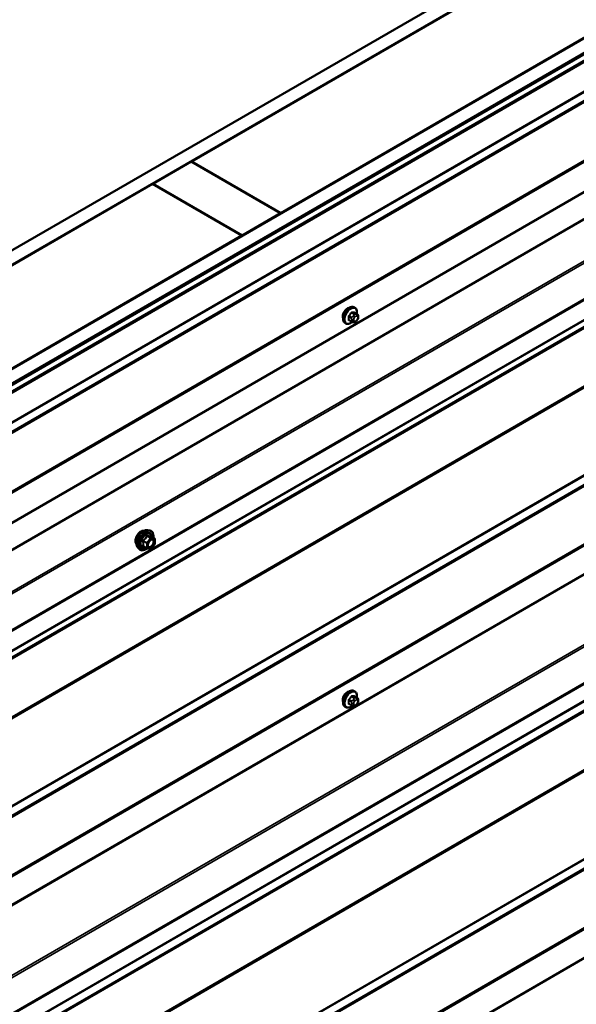
# Model space of a CAD drawing. Units: inches. Extents: x 0.6 to 33.4, y 0.6 to 21.4.
# Drawn here: x 25.7 to 27.2, y 14.3 to 17 of the extents above; entities that cross this region are included whole.
import ezdxf

# ---------------------------------------------------------------- set-up
doc = ezdxf.new("R2010")
doc.units = ezdxf.units.IN
doc.header["$LTSCALE"] = 2
doc.header["$MEASUREMENT"] = 0
doc.layers.add('Visible (ANSI)', color=7, linetype='Continuous', lineweight=50)
doc.layers.add('Visible Narrow (ANSI)', color=7, linetype='Continuous', lineweight=35)

msp = doc.modelspace()

# ---------------------------------------------------------------- linework, layer by layer
at = {"layer": 'Visible (ANSI)'}
for p, q in [((24.14814, 15.46028), (28.39078, 17.90977)), ((28.42614, 17.88936), (24.1835, 15.43987)), ((24.4324, 15.29616), (28.67504, 17.74565)), ((28.71039, 17.72524), (24.46775, 15.27575)), ((28.70955, 17.72394), (24.46917, 15.27575)), ((24.47143, 15.27445), (28.71181, 17.72263)), ((24.47284, 15.25665), (28.71548, 17.70614)), ((28.71775, 17.70483), (24.47511, 15.25534)), ((24.51479, 14.84308), (28.75743, 17.29257)), ((26.16481, 16.58296), (27.1887, 17.17411)), ((28.77673, 17.08046), (24.57317, 14.65353)), ((27.43619, 17.03122), (26.4123, 16.44008)), ((26.05804, 16.52132), (26.1641, 16.58255)), ((26.1641, 16.58255), (26.41159, 16.43967)), ((26.4123, 16.44008), (26.16481, 16.58296)), ((26.16481, 16.58215), (26.16481, 16.58296)), ((25.03344, 15.92977), (26.05733, 16.52091)), ((26.05733, 16.52091), (26.30482, 16.37802)), ((26.30552, 16.37843), (26.05804, 16.52132)), ((26.05804, 16.5205), (26.05804, 16.52132)), ((26.41159, 16.43967), (26.30552, 16.37843)), ((26.41159, 16.43885), (26.41159, 16.43967)), ((26.4123, 16.43926), (26.4123, 16.44008)), ((26.30482, 16.37802), (25.28093, 15.78688)), ((26.30482, 16.37721), (26.30482, 16.37802)), ((26.30552, 16.37761), (26.30552, 16.37843)), ((26.61759, 16.17843), (26.61547, 16.17965)), ((26.62376, 16.16093), (26.61694, 16.16486)), ((26.62677, 16.15396), (26.62677, 16.15208)), ((26.59259, 16.13513), (26.59047, 16.13635)), ((26.60817, 16.14007), (26.60136, 16.14401)), ((26.61474, 16.13855), (26.61333, 16.13868)), ((26.62379, 16.14419), (26.62239, 16.14244)), ((28.77673, 16.01902), (24.57317, 13.59209)), ((26.04399, 15.56333), (26.04989, 15.56213)), ((26.06286, 15.54052), (26.05305, 15.54618)), ((26.06336, 15.52482), (26.05361, 15.51268)), ((26.06376, 15.53896), (26.06376, 15.52595)), ((26.01647, 15.51568), (26.02047, 15.51117)), ((26.04154, 15.51312), (26.03173, 15.51879)), ((26.05204, 15.51202), (26.04228, 15.51289)), ((26.61759, 15.11698), (26.61547, 15.11821)), ((26.62376, 15.09948), (26.61694, 15.10342)), ((26.62677, 15.09251), (26.62677, 15.09064)), ((26.59259, 15.07368), (26.59047, 15.07491)), ((26.60817, 15.07863), (26.60136, 15.08256)), ((26.61474, 15.07711), (26.61333, 15.07723)), ((26.62379, 15.08275), (26.62239, 15.081))]:
    msp.add_line(p, q, dxfattribs=at)
for centre, start, end in [((26.06196, 15.53896), 0, 60), ((26.06196, 15.52595), 321.20602, 0), ((26.04244, 15.51468), 240, 264.89609), ((26.0522, 15.51381), 264.89609, 321.20602)]:
    msp.add_arc(centre, 0.0018, start, end, dxfattribs=at)
for centre in [(26.59713, 16.16137), (26.59713, 15.09992)]:
    msp.add_ellipse(centre, major_axis=(0.00943, 0.01632), ratio=0.5773503, start_param=0.4159912, end_param=2.7256015, dxfattribs=at)
for points, knots in [([(26.59047, 16.13635), (26.58913, 16.13713), (26.58798, 16.13823), (26.58614, 16.14099), (26.58548, 16.14267), (26.58468, 16.14655), (26.5846, 16.14878), (26.58506, 16.15348), (26.58561, 16.15595), (26.58728, 16.16087), (26.58839, 16.16331), (26.59105, 16.16792), (26.5926, 16.1701), (26.596, 16.17399), (26.59785, 16.1757), (26.60171, 16.17849), (26.60371, 16.17955), (26.60768, 16.18087), (26.60964, 16.18113), (26.61292, 16.18077), (26.61427, 16.18035), (26.61547, 16.17965)], [3.403392, 3.403392, 3.403392, 3.403392, 3.681014, 3.681014, 3.9800454, 3.9800454, 4.3079425, 4.3079425, 4.6415545, 4.6415545, 4.9730618, 4.9730618, 5.3035063, 5.3035063, 5.6349936, 5.6349936, 5.9685885, 5.9685885, 6.2964722, 6.2964722, 6.5449847, 6.5449847, 6.5449847, 6.5449847]), ([(26.61759, 16.17843), (26.61893, 16.17765), (26.62008, 16.17655), (26.62192, 16.17379), (26.62258, 16.17211), (26.62337, 16.16823), (26.62346, 16.166), (26.62316, 16.16293), (26.62305, 16.16217), (26.62292, 16.16141)], [0.2617994, 0.2617994, 0.2617994, 0.2617994, 0.5394214, 0.5394214, 0.8384527, 0.8384527, 1.1663498, 1.1663498, 1.2712189, 1.2712189, 1.2712189, 1.2712189]), ([(26.62376, 16.16093), (26.62413, 16.16071), (26.62452, 16.16046), (26.6251, 16.15998), (26.62532, 16.15978), (26.62571, 16.15934), (26.62589, 16.1591), (26.62621, 16.15853), (26.62634, 16.15819), (26.62651, 16.15756), (26.62656, 16.15727), (26.62665, 16.15661), (26.62669, 16.15624), (26.62675, 16.15522), (26.62677, 16.15458), (26.62677, 16.15396)], [0, 0, 0, 0, 0.03767676, 0.03767676, 0.06186304, 0.06186304, 0.08454047, 0.08454047, 0.11199525, 0.11199525, 0.1347104, 0.1347104, 0.16604504, 0.16604504, 0.2223381, 0.2223381, 0.2223381, 0.2223381]), ([(26.62677, 16.15208), (26.62677, 16.15111), (26.62676, 16.15017), (26.62654, 16.14887), (26.62647, 16.14857), (26.62629, 16.14799), (26.62617, 16.1477), (26.6259, 16.14719), (26.62576, 16.14694), (26.62528, 16.14617), (26.62492, 16.14566), (26.6243, 16.14483), (26.62405, 16.14451), (26.62379, 16.14419)], [0, 0, 0, 0, 0.08829504, 0.08829504, 0.11264316, 0.11264316, 0.13541767, 0.13541767, 0.1573849, 0.1573849, 0.20674821, 0.20674821, 0.23843575, 0.23843575, 0.23843575, 0.23843575]), ([(26.6102, 16.1392), (26.60957, 16.13866), (26.60893, 16.13816), (26.60635, 16.13629), (26.60434, 16.13522), (26.60038, 16.13391), (26.59842, 16.13364), (26.59514, 16.134), (26.59379, 16.13443), (26.59259, 16.13513)], [2.3816257, 2.3816257, 2.3816257, 2.3816257, 2.4934009, 2.4934009, 2.8269959, 2.8269959, 3.1548795, 3.1548795, 3.403392, 3.403392, 3.403392, 3.403392]), ([(26.61333, 16.13868), (26.61279, 16.13872), (26.6122, 16.13879), (26.61139, 16.13893), (26.6112, 16.13896), (26.61087, 16.13903), (26.61074, 16.13906), (26.61046, 16.13913), (26.61033, 16.13916), (26.60999, 16.13926), (26.60979, 16.13932), (26.60939, 16.13947), (26.60919, 16.13955), (26.60871, 16.13977), (26.60843, 16.13992), (26.60817, 16.14007)], [0, 0, 0, 0, 0.06266163, 0.06266163, 0.08102536, 0.08102536, 0.09296794, 0.09296794, 0.10413124, 0.10413124, 0.11997907, 0.11997907, 0.13657606, 0.13657606, 0.16278759, 0.16278759, 0.16278759, 0.16278759]), ([(26.62239, 16.14244), (26.62153, 16.14137), (26.62063, 16.14027), (26.61926, 16.13919), (26.61897, 16.13899), (26.61845, 16.13875), (26.61823, 16.13867), (26.61774, 16.13854), (26.61746, 16.13851), (26.61702, 16.13847), (26.61683, 16.13847), (26.6163, 16.13846), (26.61596, 16.13847), (26.61532, 16.1385), (26.61502, 16.13852), (26.61474, 16.13855)], [0, 0, 0, 0, 0.106625, 0.106625, 0.1328436, 0.1328436, 0.15064141, 0.15064141, 0.1728331, 0.1728331, 0.19114548, 0.19114548, 0.22801658, 0.22801658, 0.26161479, 0.26161479, 0.26161479, 0.26161479]), ([(26.01286, 15.52549), (26.01255, 15.52584), (26.01227, 15.52621), (26.01123, 15.52784), (26.0107, 15.52931), (26.01011, 15.53265), (26.01008, 15.53455), (26.01054, 15.53853), (26.01103, 15.54062), (26.01249, 15.54478), (26.01346, 15.54685), (26.01575, 15.55076), (26.01708, 15.5526), (26.01997, 15.55588), (26.02154, 15.55732), (26.02478, 15.55964), (26.02645, 15.56053), (26.02972, 15.56163), (26.03133, 15.56184), (26.03312, 15.56166), (26.03341, 15.56162), (26.03368, 15.56156)], [4.1186763, 4.1186763, 4.1186763, 4.1186763, 4.2201109, 4.2201109, 4.5291052, 4.5291052, 4.8548719, 4.8548719, 5.1827499, 5.1827499, 5.5093104, 5.5093104, 5.8353074, 5.8353074, 6.1619477, 6.1619477, 6.4898839, 6.4898839, 6.8150411, 6.8150411, 6.8768979, 6.8768979, 6.8768979, 6.8768979]), ([(26.01647, 15.51568), (26.01526, 15.51705), (26.01435, 15.51874), (26.01307, 15.52272), (26.01277, 15.52506), (26.01285, 15.53011), (26.01326, 15.53284), (26.01473, 15.53835), (26.0158, 15.54113), (26.01847, 15.54648), (26.02007, 15.54904), (26.02367, 15.55372), (26.02566, 15.55583), (26.02986, 15.55938), (26.03206, 15.56083), (26.0365, 15.56287), (26.03874, 15.56347), (26.04195, 15.56361), (26.04299, 15.56354), (26.04399, 15.56333)], [4.1176118, 4.1176118, 4.1176118, 4.1176118, 4.4095973, 4.4095973, 4.731231, 4.731231, 5.0633095, 5.0633095, 5.3940978, 5.3940978, 5.7234282, 5.7234282, 6.053109, 6.053109, 6.3846678, 6.3846678, 6.7153634, 6.7153634, 6.8779625, 6.8779625, 6.8779625, 6.8779625]), ([(26.04989, 15.56213), (26.05179, 15.56174), (26.05351, 15.56089), (26.05635, 15.55839), (26.05747, 15.55675), (26.0591, 15.55281), (26.05957, 15.55046), (26.05976, 15.54619), (26.05967, 15.54438), (26.05941, 15.54251)], [0.5947772, 0.5947772, 0.5947772, 0.5947772, 0.9011046, 0.9011046, 1.2038369, 1.2038369, 1.522654, 1.522654, 1.7378071, 1.7378071, 1.7378071, 1.7378071]), ([(26.04495, 15.51787), (26.04464, 15.51849), (26.04441, 15.51929), (26.04423, 15.52112), (26.04427, 15.52212), (26.0446, 15.52425), (26.04489, 15.52539), (26.04573, 15.52769), (26.04628, 15.52886), (26.04757, 15.53107), (26.04831, 15.53213), (26.04991, 15.534), (26.05076, 15.53482), (26.05247, 15.53615), (26.05332, 15.53666), (26.0549, 15.53735), (26.05564, 15.53753), (26.05629, 15.53757), (26.05631, 15.53758), (26.05633, 15.53758)], [4.2854409, 4.2854409, 4.2854409, 4.2854409, 4.6098221, 4.6098221, 4.9046835, 4.9046835, 5.2021974, 5.2021974, 5.5039338, 5.5039338, 5.8072032, 5.8072032, 6.1087947, 6.1087947, 6.4060149, 6.4060149, 6.7011146, 6.7011146, 6.7101334, 6.7101334, 6.7101334, 6.7101334]), ([(26.05305, 15.54618), (26.05295, 15.54624), (26.0529, 15.54629), (26.05283, 15.54635), (26.05282, 15.54637), (26.05282, 15.54637), (26.05282, 15.54637), (26.05282, 15.54637)], [0.024605139, 0.024605139, 0.024605139, 0.024605139, 0.035997017, 0.035997017, 0.045975075, 0.045975075, 0.046840155, 0.046840155, 0.046840155, 0.046840155]), ([(26.04241, 15.51288), (26.04115, 15.51189), (26.03987, 15.51103), (26.03628, 15.50898), (26.03395, 15.50808), (26.02951, 15.50728), (26.02739, 15.50736), (26.02367, 15.50849), (26.02205, 15.50949), (26.02065, 15.51097), (26.02056, 15.51107), (26.02047, 15.51117)], [2.9655576, 2.9655576, 2.9655576, 2.9655576, 3.1469868, 3.1469868, 3.4726205, 3.4726205, 3.792901, 3.792901, 4.0964027, 4.0964027, 4.1176118, 4.1176118, 4.1176118, 4.1176118]), ([(26.59047, 15.07491), (26.58913, 15.07568), (26.58798, 15.07678), (26.58614, 15.07954), (26.58548, 15.08123), (26.58468, 15.0851), (26.5846, 15.08733), (26.58506, 15.09203), (26.58561, 15.0945), (26.58728, 15.09942), (26.58839, 15.10186), (26.59105, 15.10648), (26.5926, 15.10865), (26.596, 15.11255), (26.59785, 15.11426), (26.60171, 15.11704), (26.60371, 15.11811), (26.60768, 15.11943), (26.60964, 15.11969), (26.61292, 15.11933), (26.61427, 15.1189), (26.61547, 15.11821)], [3.403392, 3.403392, 3.403392, 3.403392, 3.681014, 3.681014, 3.9800454, 3.9800454, 4.3079425, 4.3079425, 4.6415545, 4.6415545, 4.9730618, 4.9730618, 5.3035063, 5.3035063, 5.6349936, 5.6349936, 5.9685885, 5.9685885, 6.2964722, 6.2964722, 6.5449847, 6.5449847, 6.5449847, 6.5449847]), ([(26.61759, 15.11698), (26.61893, 15.11621), (26.62008, 15.11511), (26.62192, 15.11235), (26.62258, 15.11066), (26.62337, 15.10678), (26.62346, 15.10456), (26.62316, 15.10148), (26.62305, 15.10073), (26.62292, 15.09997)], [0.2617994, 0.2617994, 0.2617994, 0.2617994, 0.5394214, 0.5394214, 0.8384527, 0.8384527, 1.1663498, 1.1663498, 1.2712189, 1.2712189, 1.2712189, 1.2712189]), ([(26.62376, 15.09948), (26.62413, 15.09927), (26.62452, 15.09901), (26.6251, 15.09854), (26.62532, 15.09833), (26.62571, 15.09789), (26.62589, 15.09766), (26.62621, 15.09709), (26.62634, 15.09674), (26.62651, 15.09611), (26.62656, 15.09582), (26.62665, 15.09517), (26.62669, 15.0948), (26.62675, 15.09378), (26.62677, 15.09314), (26.62677, 15.09251)], [0, 0, 0, 0, 0.03767676, 0.03767676, 0.06186304, 0.06186304, 0.08454047, 0.08454047, 0.11199525, 0.11199525, 0.1347104, 0.1347104, 0.16604504, 0.16604504, 0.2223381, 0.2223381, 0.2223381, 0.2223381]), ([(26.62677, 15.09064), (26.62677, 15.08966), (26.62676, 15.08872), (26.62654, 15.08742), (26.62647, 15.08712), (26.62629, 15.08654), (26.62617, 15.08626), (26.6259, 15.08574), (26.62576, 15.0855), (26.62528, 15.08472), (26.62492, 15.08421), (26.6243, 15.08338), (26.62405, 15.08306), (26.62379, 15.08275)], [0, 0, 0, 0, 0.08829504, 0.08829504, 0.11264316, 0.11264316, 0.13541767, 0.13541767, 0.1573849, 0.1573849, 0.20674821, 0.20674821, 0.23843575, 0.23843575, 0.23843575, 0.23843575]), ([(26.6102, 15.07775), (26.60957, 15.07722), (26.60893, 15.07671), (26.60635, 15.07485), (26.60434, 15.07378), (26.60038, 15.07246), (26.59842, 15.0722), (26.59514, 15.07256), (26.59379, 15.07299), (26.59259, 15.07368)], [2.3816257, 2.3816257, 2.3816257, 2.3816257, 2.4934009, 2.4934009, 2.8269959, 2.8269959, 3.1548795, 3.1548795, 3.403392, 3.403392, 3.403392, 3.403392]), ([(26.61333, 15.07723), (26.61279, 15.07728), (26.6122, 15.07734), (26.61139, 15.07748), (26.6112, 15.07752), (26.61087, 15.07758), (26.61074, 15.07761), (26.61046, 15.07768), (26.61033, 15.07772), (26.60999, 15.07781), (26.60979, 15.07788), (26.60939, 15.07802), (26.60919, 15.07811), (26.60871, 15.07833), (26.60843, 15.07848), (26.60817, 15.07863)], [0, 0, 0, 0, 0.06266163, 0.06266163, 0.08102536, 0.08102536, 0.09296794, 0.09296794, 0.10413124, 0.10413124, 0.11997907, 0.11997907, 0.13657606, 0.13657606, 0.16278759, 0.16278759, 0.16278759, 0.16278759]), ([(26.62239, 15.081), (26.62153, 15.07993), (26.62063, 15.07882), (26.61926, 15.07774), (26.61897, 15.07755), (26.61845, 15.0773), (26.61823, 15.07722), (26.61774, 15.0771), (26.61746, 15.07706), (26.61702, 15.07703), (26.61683, 15.07702), (26.6163, 15.07701), (26.61596, 15.07702), (26.61532, 15.07706), (26.61502, 15.07708), (26.61474, 15.07711)], [0, 0, 0, 0, 0.106625, 0.106625, 0.1328436, 0.1328436, 0.15064141, 0.15064141, 0.1728331, 0.1728331, 0.19114548, 0.19114548, 0.22801658, 0.22801658, 0.26161479, 0.26161479, 0.26161479, 0.26161479])]:
    msp.add_open_spline(points, degree=3, knots=knots, dxfattribs=at)
at = {"layer": 'Visible Narrow (ANSI)'}
for p, q in [((24.47511, 15.17369), (28.71775, 17.62318)), ((24.47564, 15.1717), (28.71828, 17.62119)), ((24.48504, 15.15333), (28.72768, 17.60282)), ((24.4861, 15.14936), (28.72874, 17.59885)), ((24.48504, 14.98658), (28.72768, 17.43607)), ((24.4861, 14.98933), (28.72874, 17.43882)), ((24.47511, 14.9777), (28.71775, 17.42719)), ((24.47564, 14.97907), (28.71828, 17.42856)), ((24.47511, 14.89637), (28.71775, 17.34586)), ((24.47604, 14.89372), (28.71868, 17.34321)), ((24.57263, 14.76116), (28.77673, 17.18841)), ((24.57449, 14.75586), (28.77673, 17.18203)), ((24.57449, 14.65646), (28.77673, 17.08263)), ((24.47808, 14.54358), (28.72072, 16.99307)), ((24.47861, 14.5416), (28.72125, 16.99109)), ((24.48504, 14.52902), (28.72768, 16.97851)), ((24.4861, 14.52505), (28.72874, 16.97454)), ((24.47564, 14.35476), (28.71828, 16.80425)), ((24.48504, 14.36228), (28.72768, 16.81177)), ((24.4861, 14.36503), (28.72874, 16.81452)), ((24.47511, 14.35339), (28.71775, 16.80288)), ((24.47511, 14.11224), (28.71775, 16.56173)), ((24.47564, 14.11026), (28.71828, 16.55975)), ((24.48504, 14.09188), (28.72768, 16.54137)), ((24.4861, 14.08791), (28.72874, 16.5374)), ((24.48504, 13.92514), (28.72768, 16.37463)), ((24.4861, 13.92789), (28.72874, 16.37738)), ((24.47511, 13.91625), (28.71775, 16.36574)), ((24.47564, 13.91762), (28.71828, 16.36711)), ((24.47511, 13.83916), (28.71775, 16.28865)), ((24.47604, 13.83651), (28.71868, 16.286)), ((26.60078, 16.15375), (26.60755, 16.14984)), ((26.60861, 16.15257), (26.60184, 16.15648)), ((26.60813, 16.16431), (26.6149, 16.1604)), ((26.61702, 16.16162), (26.61025, 16.16553)), ((26.61368, 16.15666), (26.61227, 16.15491)), ((26.61651, 16.15126), (26.61792, 16.15301)), ((26.61655, 16.16497), (26.62332, 16.16106)), ((26.62209, 16.16058), (26.62068, 16.1607)), ((26.6221, 16.15542), (26.62351, 16.1553)), ((26.6256, 16.15233), (26.6256, 16.15045)), ((24.57263, 13.69972), (28.77673, 16.12696)), ((26.60755, 16.14145), (26.60078, 16.14535)), ((26.60877, 16.14588), (26.60877, 16.144)), ((26.61442, 16.144), (26.61442, 16.14588)), ((26.61792, 16.1409), (26.61651, 16.14103)), ((26.62351, 16.14506), (26.6221, 16.14331)), ((24.57449, 13.69441), (28.77673, 16.12058)), ((24.57449, 13.59502), (28.77673, 16.02118)), ((24.47511, 13.48794), (28.71775, 15.93743)), ((24.47564, 13.48595), (28.71828, 15.93544)), ((24.48504, 13.46758), (28.72768, 15.91707)), ((24.4861, 13.46361), (28.72874, 15.9131)), ((24.47564, 13.29332), (28.71828, 15.74281)), ((24.48504, 13.30083), (28.72768, 15.75032)), ((24.4861, 13.30358), (28.72874, 15.75307)), ((24.47511, 13.29194), (28.71775, 15.74143)), ((26.03153, 15.53252), (26.04117, 15.52696)), ((26.04181, 15.5286), (26.03217, 15.53416)), ((26.04117, 15.52696), (26.04117, 15.51395)), ((26.05157, 15.54074), (26.04181, 15.5286)), ((26.04193, 15.5463), (26.05157, 15.54074)), ((26.05284, 15.54147), (26.0432, 15.54704)), ((26.04372, 15.52696), (26.05348, 15.5391)), ((26.04372, 15.51395), (26.04372, 15.52696)), ((26.0626, 15.5406), (26.05284, 15.54147)), ((26.05296, 15.54616), (26.0626, 15.5406)), ((26.05348, 15.5391), (26.06323, 15.53823)), ((26.06323, 15.52521), (26.05348, 15.51308)), ((26.06323, 15.53823), (26.06323, 15.52521)), ((24.47511, 13.0508), (28.71775, 15.50029)), ((24.47564, 13.04881), (28.71828, 15.4983)), ((26.04117, 15.51395), (26.03153, 15.51951)), ((26.05348, 15.51308), (26.04372, 15.51395)), ((24.48504, 13.03044), (28.72768, 15.47993)), ((24.4861, 13.02647), (28.72874, 15.47596)), ((24.48504, 12.86369), (28.72768, 15.31318)), ((24.4861, 12.86644), (28.72874, 15.31593)), ((24.47511, 12.8548), (28.71775, 15.30429)), ((24.47564, 12.85618), (28.71828, 15.30567)), ((24.47604, 12.77507), (28.71868, 15.22456)), ((24.47511, 12.77772), (28.64529, 15.18538)), ((26.60078, 15.0923), (26.60755, 15.08839)), ((26.60861, 15.09112), (26.60184, 15.09503)), ((26.60813, 15.10286), (26.6149, 15.09895)), ((26.61702, 15.10018), (26.61025, 15.10409)), ((26.61368, 15.09521), (26.61227, 15.09346)), ((26.61651, 15.08982), (26.61792, 15.09157)), ((26.61655, 15.10353), (26.62332, 15.09962)), ((26.62209, 15.09913), (26.62068, 15.09926)), ((26.6221, 15.09398), (26.62351, 15.09385)), ((26.6256, 15.09088), (26.6256, 15.08901)), ((26.60755, 15.08), (26.60078, 15.08391)), ((26.60877, 15.08443), (26.60877, 15.08255)), ((26.61442, 15.08255), (26.61442, 15.08443)), ((26.61792, 15.07946), (26.61651, 15.07958)), ((26.62351, 15.08362), (26.6221, 15.08187))]:
    msp.add_line(p, q, dxfattribs=at)
for centre, major_axis, ratio, start_param, end_param in [((26.60297, 16.158), (-0.0125, -0.02165), 0.5773503, 3.1415927, 6.2831853), ((26.60509, 16.15678), (-0.0125, -0.02165), 0.5773503, 3.1415927, 6.2831853), ((26.60641, 16.15601), (-0.01186, -0.02054), 0.5773503, 2.1472928, 7.2888968), ((26.60007, 16.15334), (-0.000998, -0.000065), 0.5307316, 3.8910029, 5.2691014), ((26.5536, 16.17613), (0.03257, -0.05641), 0.5773503, 0.7075986, 0.8631977), ((26.55417, 16.17646), (-0.03306, 0.05726), 0.5773503, 3.8491912, 4.0047904), ((26.55809, 16.18771), (-0.05329, -0.03745), 0.7886751, 1.8438762, 1.9994753), ((26.60149, 16.15698), (0.000738, -0.000675), 0.1658133, 3.978215, 5.3563135), ((26.55838, 16.1873), (0.05409, 0.03802), 0.7886751, 4.9854688, 5.141068), ((26.60778, 16.16481), (-0.000818, 0.000575), 0.2555579, 0.809446, 2.1875445), ((26.60967, 16.15106), (0.0015, 0.0026), 0.5773503, 1.3089969, 2.3561945), ((26.61061, 16.16644), (-0.000129, -0.000992), 0.7414172, 4.5847151, 5.9628136), ((26.56708, 16.1929), (-0.06072, 0.02356), 0.2113249, 2.4318788, 2.5874779), ((26.56679, 16.19216), (0.06164, -0.02391), 0.2113249, 5.5734714, 5.7290706), ((26.61368, 16.15289), (0.00312, -0.00251), 0.2113249, 0.6319143, 2.2027106), ((26.61509, 16.15464), (-0.00312, 0.00251), 0.2113249, 3.773507, 5.3443033), ((26.6186, 16.14829), (0.00296, 0.00512), 0.5773503, 1.3089969, 2.3561945), ((26.61596, 16.15889), (0.0015, 0.0026), 0.5773503, 0.2617994, 1.3089969), ((26.6169, 16.16588), (-0.000041, -0.000999), 0.8311618, 4.5152259, 5.8933244), ((26.62001, 16.15004), (0.00296, 0.00512), 0.5773503, 0.2617994, 1.3089969), ((26.61927, 16.15706), (0.00036, 0.00398), 0.7886751, 4.3615096, 5.9323059), ((26.62068, 16.15693), (0.00036, 0.00398), 0.7886751, 4.3615096, 5.9323059), ((26.62226, 16.15833), (0.0015, 0.0026), 0.5773503, 0, 0.2617994), ((26.62142, 16.14991), (0.00296, 0.00512), 0.5773503, 5.4977871, 6.5449847), ((26.62277, 16.15396), (0.004, 0), 0.5773503, 5.4977871, 6.2831853), ((26.62277, 16.15208), (0.004, 0), 0.5773503, 5.4977871, 6.2831853), ((26.60007, 16.14495), (0.000998, -0.00007), 0.6204762, 0.8274449, 2.2055434), ((26.60149, 16.14293), (0.000129, 0.000992), 0.7414172, 0.1651025, 1.0577268), ((26.55809, 16.16974), (0.06072, -0.02356), 0.2113249, 5.5734714, 5.6126316), ((26.60967, 16.14267), (-0.0015, -0.0026), 0.5773503, 5.4977871, 6.2831853), ((26.61159, 16.14751), (-0.004, 0), 0.5773503, 0.7853982, 2.3561945), ((26.61159, 16.14563), (0.004, 0), 0.5773503, 3.9269908, 5.4977871), ((26.61368, 16.14266), (-0.00036, -0.00398), 0.7886751, 0, 1.2199169), ((26.6186, 16.14641), (-0.00296, -0.00512), 0.5773503, 5.4977871, 6.5449847), ((26.61509, 16.14253), (-0.00036, -0.00398), 0.7886751, 0, 1.2199169), ((26.62001, 16.14629), (-0.00296, -0.00512), 0.5773503, 0.2617994, 1.3089969), ((26.61927, 16.14495), (0.00312, -0.00251), 0.2113249, 0, 0.6319143), ((26.62142, 16.14804), (-0.00296, -0.00512), 0.5773503, 1.3089969, 2.3561945), ((26.62068, 16.1467), (0.00312, -0.00251), 0.2113249, 0, 0.6319143), ((26.02547, 15.54225), (-0.01062, -0.0184), 0.5773503, 3.3535374, 6.0712406), ((26.03289, 15.53797), (-0.01401, -0.02427), 0.5773503, 3.3322137, 6.0925643), ((26.03802, 15.53501), (-0.01498, -0.02595), 0.5773503, 3.3322137, 6.0925643), ((26.03891, 15.5345), (-0.0145, -0.02511), 0.5773503, 2.2053575, 7.2231213), ((26.03891, 15.5345), (0.01216, 0.02106), 0.5773503, 5.4975062, 10.2104571), ((26.03974, 15.53402), (-0.01055, -0.01828), 0.5773503, 2.5227558, 6.9020222), ((26.03026, 15.53179), (-0.00174, -0.00045), 0.3546411, 3.8071343, 4.7537509), ((26.03153, 15.53507), (0.00105, -0.00146), 0.009094, 4.4278645, 5.3744812), ((26.04129, 15.54721), (-0.00167, 0.00067), 0.3899094, 1.166601, 2.1132176), ((26.04244, 15.52769), (-0.0009, -0.00156), 0.5773503, 4.4505896, 5.4977871), ((26.04244, 15.52769), (0.0018, 0), 0.5773503, 3.9269908, 5.4977871), ((26.04244, 15.52769), (-0.0014, 0.00113), 0.2113249, 3.773507, 5.3443033), ((26.04384, 15.54868), (-0.0004, -0.00175), 0.5541429, 5.0798919, 6.0265085), ((26.0522, 15.53983), (0.0009, 0.00156), 0.5773503, 0.2617994, 1.3089969), ((26.0522, 15.53983), (0.0014, -0.00113), 0.2113249, 0.6319143, 2.2027106), ((26.0536, 15.5478), (-0.00042, 0.00175), 0.9349583, 1.5568542, 2.5034709), ((26.0522, 15.53983), (0.00016, 0.00179), 0.7886751, 4.3615096, 5.9323059), ((26.06078, 15.53048), (0.0018, 0), 0.5778188, 1.2455459, 2.3557882), ((26.06196, 15.53896), (0.0009, 0.00156), 0.5773503, 0, 0.2617994), ((26.06196, 15.53896), (0.00016, 0.00179), 0.7886751, 4.3615096, 5.9323059), ((26.06196, 15.53896), (0.0018, 0), 0.5773503, 5.4977871, 6.2831853), ((26.06196, 15.52595), (0.0018, 0), 0.5773503, 5.4977871, 6.2831853), ((26.06196, 15.52595), (0.0014, -0.00113), 0.2113249, 0, 0.6319143), ((26.03026, 15.51878), (0.00169, -0.00062), 0.7354565, 1.01996, 1.9665767), ((26.03153, 15.51697), (0.0004, 0.00175), 0.5541429, 0.1117394, 0.6899399), ((26.04244, 15.51468), (-0.0009, -0.00156), 0.5773503, 5.4977871, 6.2831853), ((26.04244, 15.51468), (-0.0018, 0), 0.5773503, 0.7853982, 2.3561945), ((26.04244, 15.51468), (-0.00016, -0.00179), 0.7886751, 0, 1.2199169), ((26.0522, 15.51381), (-0.00016, -0.00179), 0.7886751, 0, 1.2199169), ((26.0522, 15.51381), (0.0014, -0.00113), 0.2113249, 0, 0.6319143), ((26.60297, 15.09656), (-0.0125, -0.02165), 0.5773503, 3.1415927, 6.2831853), ((26.60509, 15.09533), (-0.0125, -0.02165), 0.5773503, 3.1415927, 6.2831853), ((26.60641, 15.09457), (-0.01186, -0.02054), 0.5773503, 2.1472928, 7.2888968), ((26.60007, 15.09189), (-0.000998, -0.000065), 0.5307316, 3.8910029, 5.2691014), ((26.5536, 15.11468), (0.03257, -0.05641), 0.5773503, 0.7075986, 0.8631977), ((26.55417, 15.11501), (-0.03306, 0.05726), 0.5773503, 3.8491912, 4.0047904), ((26.55809, 15.12626), (-0.05329, -0.03745), 0.7886751, 1.8438762, 1.9994753), ((26.60149, 15.09554), (0.000738, -0.000675), 0.1658133, 3.978215, 5.3563135), ((26.55838, 15.12586), (0.05409, 0.03802), 0.7886751, 4.9854688, 5.141068), ((26.60778, 15.10337), (-0.000818, 0.000575), 0.2555579, 0.809446, 2.1875445), ((26.60967, 15.08962), (0.0015, 0.0026), 0.5773503, 1.3089969, 2.3561945), ((26.61061, 15.105), (-0.000129, -0.000992), 0.7414172, 4.5847151, 5.9628136), ((26.56708, 15.13145), (-0.06072, 0.02356), 0.2113249, 2.4318788, 2.5874779), ((26.56679, 15.13072), (0.06164, -0.02391), 0.2113249, 5.5734714, 5.7290706), ((26.61368, 15.09145), (0.00312, -0.00251), 0.2113249, 0.6319143, 2.2027106), ((26.61509, 15.0932), (-0.00312, 0.00251), 0.2113249, 3.773507, 5.3443033), ((26.6186, 15.08684), (0.00296, 0.00512), 0.5773503, 1.3089969, 2.3561945), ((26.61596, 15.09744), (0.0015, 0.0026), 0.5773503, 0.2617994, 1.3089969), ((26.6169, 15.10444), (-0.000041, -0.000999), 0.8311618, 4.5152259, 5.8933244), ((26.62001, 15.08859), (0.00296, 0.00512), 0.5773503, 0.2617994, 1.3089969), ((26.61927, 15.09561), (0.00036, 0.00398), 0.7886751, 4.3615096, 5.9323059), ((26.62068, 15.09549), (0.00036, 0.00398), 0.7886751, 4.3615096, 5.9323059), ((26.62226, 15.09688), (0.0015, 0.0026), 0.5773503, 0, 0.2617994), ((26.62142, 15.08847), (0.00296, 0.00512), 0.5773503, 5.4977871, 6.5449847), ((26.62142, 15.08659), (-0.00296, -0.00512), 0.5773503, 1.3089969, 2.3561945), ((26.62277, 15.09251), (0.004, 0), 0.5773503, 5.4977871, 6.2831853), ((26.62277, 15.09064), (0.004, 0), 0.5773503, 5.4977871, 6.2831853), ((26.60007, 15.0835), (0.000998, -0.00007), 0.6204762, 0.8274449, 2.2055434), ((26.60149, 15.08149), (0.000129, 0.000992), 0.7414172, 0.1651025, 1.0577268), ((26.55809, 15.10829), (0.06072, -0.02356), 0.2113249, 5.5734714, 5.6126316), ((26.60967, 15.08122), (-0.0015, -0.0026), 0.5773503, 5.4977871, 6.2831853), ((26.61159, 15.08606), (-0.004, 0), 0.5773503, 0.7853982, 2.3561945), ((26.61159, 15.08419), (0.004, 0), 0.5773503, 3.9269908, 5.4977871), ((26.61368, 15.08121), (-0.00036, -0.00398), 0.7886751, 0, 1.2199169), ((26.6186, 15.08497), (-0.00296, -0.00512), 0.5773503, 5.4977871, 6.5449847), ((26.61509, 15.08109), (-0.00036, -0.00398), 0.7886751, 0, 1.2199169), ((26.62001, 15.08484), (-0.00296, -0.00512), 0.5773503, 0.2617994, 1.3089969), ((26.61927, 15.0835), (0.00312, -0.00251), 0.2113249, 0, 0.6319143), ((26.62068, 15.08525), (0.00312, -0.00251), 0.2113249, 0, 0.6319143)]:
    msp.add_ellipse(centre, major_axis=major_axis, ratio=ratio, start_param=start_param, end_param=end_param, dxfattribs=at)
msp.add_ellipse((26.05348, 15.52609), major_axis=(0.00688, 0.01192), ratio=0.5773503, dxfattribs=at)
for points, knots in [([(26.60091, 16.15734), (26.60079, 16.15722), (26.60068, 16.15709), (26.60026, 16.15652), (26.59999, 16.15605), (26.59967, 16.15518), (26.59957, 16.1548), (26.59951, 16.1542), (26.5995, 16.15397), (26.59951, 16.15375)], [-0.10594378, -0.10594378, -0.10594378, -0.10594378, -0.09268701, -0.09268701, -0.05149278, -0.05149278, -0.01980492, -0.01980492, 0, 0, 0, 0]), ([(26.60078, 16.15375), (26.60076, 16.15391), (26.60077, 16.15409), (26.60081, 16.15455), (26.60088, 16.15484), (26.60113, 16.1555), (26.60133, 16.15586), (26.60166, 16.15629), (26.60175, 16.15639), (26.60184, 16.15648)], [0, 0, 0, 0, 0.01980492, 0.01980492, 0.05149278, 0.05149278, 0.09268701, 0.09268701, 0.10594378, 0.10594378, 0.10594378, 0.10594378]), ([(26.60989, 16.16666), (26.60978, 16.16668), (26.60966, 16.16668), (26.60917, 16.16666), (26.60878, 16.16653), (26.60811, 16.16613), (26.60783, 16.1659), (26.6074, 16.16545), (26.60725, 16.16526), (26.60711, 16.16506)], [-0.10594378, -0.10594378, -0.10594378, -0.10594378, -0.09268701, -0.09268701, -0.05149278, -0.05149278, -0.01980492, -0.01980492, 0, 0, 0, 0]), ([(26.60813, 16.16431), (26.60824, 16.16446), (26.60835, 16.16461), (26.60867, 16.16496), (26.60888, 16.16513), (26.60939, 16.16544), (26.60969, 16.16553), (26.61007, 16.16555), (26.61016, 16.16555), (26.61025, 16.16553)], [0, 0, 0, 0, 0.01980492, 0.01980492, 0.05149278, 0.05149278, 0.09268701, 0.09268701, 0.10594378, 0.10594378, 0.10594378, 0.10594378]), ([(26.61743, 16.16458), (26.61736, 16.16498), (26.61722, 16.16533), (26.61689, 16.16579), (26.61671, 16.16593), (26.61637, 16.16608), (26.61624, 16.16611), (26.61609, 16.16611)], [-0.091772912, -0.091772912, -0.091772912, -0.091772912, -0.051492782, -0.051492782, -0.019804916, -0.019804916, 0, 0, 0, 0]), ([(26.61655, 16.16497), (26.61665, 16.16497), (26.61675, 16.16495), (26.61688, 16.16489), (26.61691, 16.16488), (26.61694, 16.16486)], [0, 0, 0, 0, 0.019804916, 0.019804916, 0.026454019, 0.026454019, 0.026454019, 0.026454019]), ([(26.59951, 16.14549), (26.59951, 16.14535), (26.5995, 16.14522), (26.59954, 16.1447), (26.59965, 16.14436), (26.6, 16.1439), (26.6002, 16.14374), (26.60058, 16.14357), (26.60074, 16.14353), (26.60091, 16.1435)], [-0.10594378, -0.10594378, -0.10594378, -0.10594378, -0.09268701, -0.09268701, -0.05149278, -0.05149278, -0.01980492, -0.01980492, 0, 0, 0, 0]), ([(26.60136, 16.14401), (26.60122, 16.14408), (26.60111, 16.14418), (26.60087, 16.14451), (26.60079, 16.14477), (26.60077, 16.14516), (26.60077, 16.14525), (26.60078, 16.14535)], [0.026454019, 0.026454019, 0.026454019, 0.026454019, 0.051492782, 0.051492782, 0.092687007, 0.092687007, 0.105943778, 0.105943778, 0.105943778, 0.105943778]), ([(26.03123, 15.53547), (26.03099, 15.53531), (26.03078, 15.53512), (26.03033, 15.5346), (26.03013, 15.53424), (26.02994, 15.53355), (26.02991, 15.53325), (26.02994, 15.53275), (26.02998, 15.53257), (26.03003, 15.53239)], [-0.097231966, -0.097231966, -0.097231966, -0.097231966, -0.074882683, -0.074882683, -0.041601491, -0.041601491, -0.016000573, -0.016000573, 0, 0, 0, 0]), ([(26.03003, 15.53239), (26.03022, 15.53172), (26.0304, 15.53105), (26.03092, 15.52877), (26.03114, 15.52719), (26.03114, 15.52572), (26.03114, 15.52425), (26.03092, 15.52288), (26.0304, 15.52112), (26.03022, 15.52064), (26.03003, 15.52016)], [-0.79343171, -0.79343171, -0.79343171, -0.79343171, -0.73407951, -0.73407951, -0.58703534, -0.58703534, -0.58703534, -0.43999117, -0.43999117, -0.38063897, -0.38063897, -0.38063897, -0.38063897]), ([(26.04039, 15.54687), (26.04015, 15.54623), (26.03989, 15.54559), (26.03888, 15.54339), (26.03798, 15.5419), (26.03688, 15.54052), (26.03578, 15.53915), (26.03447, 15.5379), (26.03245, 15.53632), (26.03184, 15.53589), (26.03123, 15.53547)], [-0.79389075, -0.79389075, -0.79389075, -0.79389075, -0.73452768, -0.73452768, -0.58748351, -0.58748351, -0.58748351, -0.44043934, -0.44043934, -0.38107627, -0.38107627, -0.38107627, -0.38107627]), ([(26.03153, 15.53252), (26.03149, 15.53263), (26.03145, 15.53274), (26.03139, 15.53303), (26.03139, 15.5332), (26.03148, 15.53357), (26.0316, 15.53376), (26.03188, 15.53401), (26.03202, 15.5341), (26.03217, 15.53416)], [0, 0, 0, 0, 0.016000573, 0.016000573, 0.041601491, 0.041601491, 0.074882683, 0.074882683, 0.097231966, 0.097231966, 0.097231966, 0.097231966]), ([(26.03153, 15.51951), (26.03172, 15.52001), (26.03188, 15.52052), (26.03237, 15.52238), (26.03257, 15.52385), (26.03257, 15.52542), (26.03257, 15.527), (26.03237, 15.52869), (26.03188, 15.53111), (26.03172, 15.53181), (26.03153, 15.53252)], [0.38063897, 0.38063897, 0.38063897, 0.38063897, 0.43999117, 0.43999117, 0.58703534, 0.58703534, 0.58703534, 0.73407951, 0.73407951, 0.79343171, 0.79343171, 0.79343171, 0.79343171]), ([(26.03217, 15.53416), (26.0328, 15.53462), (26.03343, 15.53509), (26.03552, 15.53681), (26.0369, 15.53817), (26.03808, 15.53964), (26.03926, 15.54111), (26.04024, 15.54269), (26.04137, 15.54497), (26.04166, 15.54564), (26.04193, 15.5463)], [0.38107627, 0.38107627, 0.38107627, 0.38107627, 0.44043934, 0.44043934, 0.58748351, 0.58748351, 0.58748351, 0.73452768, 0.73452768, 0.79389075, 0.79389075, 0.79389075, 0.79389075]), ([(26.04279, 15.54825), (26.04256, 15.54831), (26.04233, 15.54834), (26.04177, 15.5483), (26.04145, 15.54818), (26.04096, 15.54781), (26.04078, 15.54761), (26.04054, 15.54721), (26.04046, 15.54705), (26.04039, 15.54687)], [-0.097231966, -0.097231966, -0.097231966, -0.097231966, -0.074882683, -0.074882683, -0.041601491, -0.041601491, -0.016000573, -0.016000573, 0, 0, 0, 0]), ([(26.04193, 15.5463), (26.04194, 15.54641), (26.04196, 15.5465), (26.04205, 15.54673), (26.04213, 15.54685), (26.04238, 15.54705), (26.04256, 15.54711), (26.0429, 15.54711), (26.04305, 15.54708), (26.0432, 15.54704)], [0, 0, 0, 0, 0.016000573, 0.016000573, 0.041601491, 0.041601491, 0.074882683, 0.074882683, 0.097231966, 0.097231966, 0.097231966, 0.097231966]), ([(26.05195, 15.54744), (26.0517, 15.54735), (26.05143, 15.54728), (26.05038, 15.54709), (26.04947, 15.54706), (26.04836, 15.54715), (26.04726, 15.54725), (26.04597, 15.54749), (26.04398, 15.54795), (26.04339, 15.5481), (26.04279, 15.54825)], [-0.79389075, -0.79389075, -0.79389075, -0.79389075, -0.73452768, -0.73452768, -0.58748351, -0.58748351, -0.58748351, -0.44043934, -0.44043934, -0.38107627, -0.38107627, -0.38107627, -0.38107627]), ([(26.0432, 15.54704), (26.04383, 15.54689), (26.04446, 15.54676), (26.04655, 15.54633), (26.04793, 15.54611), (26.04911, 15.54601), (26.05029, 15.5459), (26.05128, 15.54591), (26.0524, 15.54605), (26.05269, 15.5461), (26.05296, 15.54616)], [0.38107627, 0.38107627, 0.38107627, 0.38107627, 0.44043934, 0.44043934, 0.58748351, 0.58748351, 0.58748351, 0.73452768, 0.73452768, 0.79389075, 0.79389075, 0.79389075, 0.79389075]), ([(26.05951, 15.53121), (26.05951, 15.53), (26.05928, 15.52864), (26.05833, 15.52563), (26.05748, 15.52394), (26.05547, 15.52111), (26.05436, 15.51993), (26.05209, 15.51822), (26.05096, 15.51767), (26.04893, 15.5172), (26.04802, 15.51725), (26.04656, 15.51784), (26.04598, 15.51832), (26.04517, 15.51954), (26.0449, 15.52023), (26.04466, 15.52151), (26.04461, 15.52205), (26.04461, 15.5226), (26.04461, 15.52346), (26.04472, 15.52439), (26.04499, 15.52551), (26.04503, 15.52569), (26.04508, 15.52586)], [-0.83564392, -0.83564392, -0.83564392, -0.83564392, -0.7228785, -0.7228785, -0.58435367, -0.58435367, -0.45806676, -0.45806676, -0.33967028, -0.33967028, -0.23060447, -0.23060447, -0.13462346, -0.13462346, -0.05177826, -0.05177826, 0, 0, 0, 0.08028028, 0.08028028, 0.09484123, 0.09484123, 0.09484123, 0.09484123]), ([(26.04495, 15.51787), (26.04504, 15.51769), (26.04514, 15.51751), (26.04576, 15.51659), (26.04642, 15.51604), (26.0481, 15.51536), (26.04916, 15.51531), (26.0515, 15.51584), (26.0528, 15.51649), (26.05541, 15.51846), (26.0567, 15.51981), (26.05902, 15.52308), (26.05999, 15.52503), (26.0611, 15.5285), (26.06136, 15.53007), (26.06136, 15.53146)], [0.11357777, 0.11357777, 0.11357777, 0.11357777, 0.13462346, 0.13462346, 0.23060447, 0.23060447, 0.33967028, 0.33967028, 0.45806676, 0.45806676, 0.58435367, 0.58435367, 0.7228785, 0.7228785, 0.83564392, 0.83564392, 0.83564392, 0.83564392]), ([(26.04947, 15.53347), (26.04953, 15.53353), (26.04959, 15.53359), (26.05096, 15.53493), (26.05241, 15.53585), (26.05503, 15.53665), (26.0562, 15.5366), (26.058, 15.5357), (26.05867, 15.53491), (26.05936, 15.5331), (26.05951, 15.53219), (26.05951, 15.53121)], [0.32375145, 0.32375145, 0.32375145, 0.32375145, 0.33060969, 0.33060969, 0.47998326, 0.47998326, 0.61751594, 0.61751594, 0.74414261, 0.74414261, 0.83564392, 0.83564392, 0.83564392, 0.83564392]), ([(26.05302, 15.5462), (26.05299, 15.54629), (26.05296, 15.54637), (26.05281, 15.54677), (26.05267, 15.54703), (26.0524, 15.54734), (26.05228, 15.54742), (26.05209, 15.54746), (26.05202, 15.54746), (26.05195, 15.54744)], [-0.083033185, -0.083033185, -0.083033185, -0.083033185, -0.074882683, -0.074882683, -0.041601491, -0.041601491, -0.016000573, -0.016000573, 0, 0, 0, 0]), ([(26.05296, 15.54616), (26.05297, 15.54619), (26.05299, 15.5462), (26.05302, 15.5462), (26.05303, 15.54619), (26.05305, 15.54618)], [0, 0, 0, 0, 0.016000573, 0.016000573, 0.024605139, 0.024605139, 0.024605139, 0.024605139]), ([(26.06136, 15.53146), (26.06136, 15.53259), (26.06118, 15.53364), (26.06039, 15.53573), (26.05962, 15.53664), (26.05795, 15.53747), (26.05717, 15.53762), (26.05633, 15.53758)], [-0.83564392, -0.83564392, -0.83564392, -0.83564392, -0.74414261, -0.74414261, -0.61751594, -0.61751594, -0.53172912, -0.53172912, -0.53172912, -0.53172912]), ([(26.03003, 15.52016), (26.02996, 15.51998), (26.02992, 15.51981), (26.02993, 15.51938), (26.03002, 15.51915), (26.03034, 15.51881), (26.03053, 15.51869), (26.0309, 15.51854), (26.03106, 15.5185), (26.03123, 15.51846)], [-0.097231966, -0.097231966, -0.097231966, -0.097231966, -0.074882683, -0.074882683, -0.041601491, -0.041601491, -0.016000573, -0.016000573, 0, 0, 0, 0]), ([(26.03173, 15.51879), (26.03165, 15.51884), (26.03158, 15.51889), (26.03142, 15.51905), (26.03138, 15.51917), (26.03142, 15.51936), (26.03147, 15.51944), (26.03153, 15.51951)], [0.024605139, 0.024605139, 0.024605139, 0.024605139, 0.041601491, 0.041601491, 0.074882683, 0.074882683, 0.097231966, 0.097231966, 0.097231966, 0.097231966]), ([(26.60091, 15.0959), (26.60079, 15.09577), (26.60068, 15.09564), (26.60026, 15.09508), (26.59999, 15.0946), (26.59967, 15.09374), (26.59957, 15.09336), (26.59951, 15.09275), (26.5995, 15.09252), (26.59951, 15.09231)], [-0.10594378, -0.10594378, -0.10594378, -0.10594378, -0.09268701, -0.09268701, -0.05149278, -0.05149278, -0.01980492, -0.01980492, 0, 0, 0, 0]), ([(26.60078, 15.0923), (26.60076, 15.09247), (26.60077, 15.09264), (26.60081, 15.09311), (26.60088, 15.0934), (26.60113, 15.09406), (26.60133, 15.09442), (26.60166, 15.09484), (26.60175, 15.09494), (26.60184, 15.09503)], [0, 0, 0, 0, 0.01980492, 0.01980492, 0.05149278, 0.05149278, 0.09268701, 0.09268701, 0.10594378, 0.10594378, 0.10594378, 0.10594378]), ([(26.60989, 15.10522), (26.60978, 15.10523), (26.60966, 15.10524), (26.60917, 15.10521), (26.60878, 15.10508), (26.60811, 15.10468), (26.60783, 15.10445), (26.6074, 15.104), (26.60725, 15.10381), (26.60711, 15.10361)], [-0.10594378, -0.10594378, -0.10594378, -0.10594378, -0.09268701, -0.09268701, -0.05149278, -0.05149278, -0.01980492, -0.01980492, 0, 0, 0, 0]), ([(26.60813, 15.10286), (26.60824, 15.10302), (26.60835, 15.10317), (26.60867, 15.10351), (26.60888, 15.10369), (26.60939, 15.10399), (26.60969, 15.10409), (26.61007, 15.1041), (26.61016, 15.1041), (26.61025, 15.10409)], [0, 0, 0, 0, 0.01980492, 0.01980492, 0.05149278, 0.05149278, 0.09268701, 0.09268701, 0.10594378, 0.10594378, 0.10594378, 0.10594378]), ([(26.61743, 15.10313), (26.61736, 15.10354), (26.61722, 15.10388), (26.61689, 15.10434), (26.61671, 15.10449), (26.61637, 15.10463), (26.61624, 15.10466), (26.61609, 15.10467)], [-0.091772912, -0.091772912, -0.091772912, -0.091772912, -0.051492782, -0.051492782, -0.019804916, -0.019804916, 0, 0, 0, 0]), ([(26.61655, 15.10353), (26.61665, 15.10352), (26.61675, 15.1035), (26.61688, 15.10345), (26.61691, 15.10343), (26.61694, 15.10342)], [0, 0, 0, 0, 0.019804916, 0.019804916, 0.026454019, 0.026454019, 0.026454019, 0.026454019]), ([(26.59951, 15.08404), (26.59951, 15.08391), (26.5995, 15.08378), (26.59954, 15.08326), (26.59965, 15.08292), (26.6, 15.08245), (26.6002, 15.08229), (26.60058, 15.08212), (26.60074, 15.08208), (26.60091, 15.08206)], [-0.10594378, -0.10594378, -0.10594378, -0.10594378, -0.09268701, -0.09268701, -0.05149278, -0.05149278, -0.01980492, -0.01980492, 0, 0, 0, 0]), ([(26.60136, 15.08256), (26.60122, 15.08264), (26.60111, 15.08274), (26.60087, 15.08306), (26.60079, 15.08332), (26.60077, 15.08371), (26.60077, 15.08381), (26.60078, 15.08391)], [0.026454019, 0.026454019, 0.026454019, 0.026454019, 0.051492782, 0.051492782, 0.092687007, 0.092687007, 0.105943778, 0.105943778, 0.105943778, 0.105943778])]:
    msp.add_open_spline(points, degree=3, knots=knots, dxfattribs=at)
for points, degree in [([(26.61227, 16.15491), (26.60983, 16.15187), (26.60861, 16.15257)], 2), ([(26.6149, 16.1604), (26.61612, 16.1597), (26.61368, 16.15666)], 2), ([(26.62068, 16.1607), (26.61824, 16.16092), (26.61702, 16.16162)], 2), ([(26.62332, 16.16106), (26.62453, 16.16036), (26.62209, 16.16058)], 2), ([(26.60755, 16.14984), (26.60877, 16.14913), (26.60877, 16.14588)], 2), ([(26.60877, 16.144), (26.60877, 16.14074), (26.60755, 16.14145)], 2), ([(26.03123, 15.51846), (26.03178, 15.51835), (26.03233, 15.51824), (26.03286, 15.51814)], 3), ([(26.60755, 15.08839), (26.60877, 15.08769), (26.60877, 15.08443)], 2), ([(26.61227, 15.09346), (26.60983, 15.09042), (26.60861, 15.09112)], 2), ([(26.6149, 15.09895), (26.61612, 15.09825), (26.61368, 15.09521)], 2), ([(26.62068, 15.09926), (26.61824, 15.09948), (26.61702, 15.10018)], 2), ([(26.62332, 15.09962), (26.62453, 15.09891), (26.62209, 15.09913)], 2), ([(26.60877, 15.08255), (26.60877, 15.0793), (26.60755, 15.08)], 2)]:
    msp.add_open_spline(points, degree=degree, dxfattribs=at)

doc.saveas('drawing.dxf')
